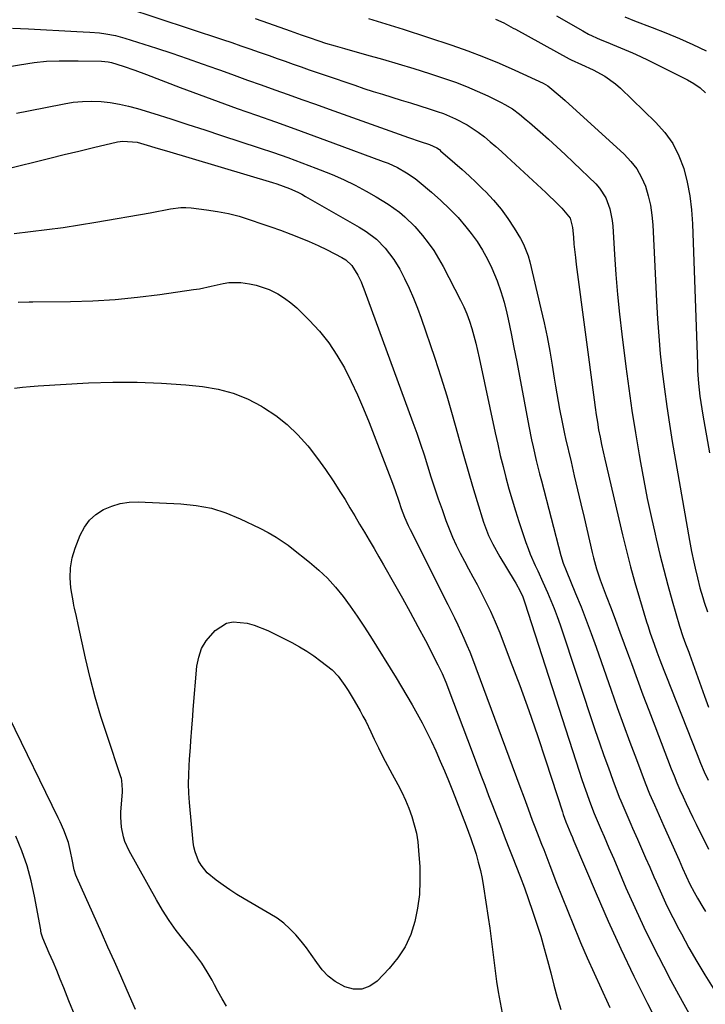
# Model space of a CAD drawing. Units: inches. Extents: x 1825563 to 1830972, y 415763 to 421026.
# Drawn here: x 1827848 to 1828082, y 418872 to 419208 of the extents above; entities that cross this region are included whole.
import ezdxf

# ---------------------------------------------------------------- set-up
doc = ezdxf.new("R2010")
doc.units = ezdxf.units.IN
doc.header["$MEASUREMENT"] = 0
doc.layers.add('7', color=7, linetype='Continuous')
doc.layers.add('8', color=7, linetype='Continuous')

msp = doc.modelspace()

# ---------------------------------------------------------------- linework, layer by layer
at = {"layer": '7', "color": 18}
for points in [[(1827883.68, 419211.99, 1862), (1827916.9, 419201.05, 1862), (1827920.02, 419200.02, 1862), (1827923.13, 419198.96, 1862), (1827926.23, 419197.88, 1862), (1827929.33, 419196.79, 1862), (1827930.06, 419196.53, 1862), (1827932.79, 419195.56, 1862), (1827935.52, 419194.59, 1862), (1827938.25, 419193.63, 1862), (1827940.98, 419192.66, 1862), (1827943.71, 419191.71, 1862), (1827946.44, 419190.76, 1862), (1827949.18, 419189.82, 1862), (1827951.92, 419188.88, 1862), (1827962.04, 419185.44, 1862), (1827965.19, 419184.39, 1862), (1827968.36, 419183.36, 1862), (1827971.53, 419182.36, 1862), (1827974.71, 419181.38, 1862), (1827977.89, 419180.41, 1862), (1827981.07, 419179.42, 1862), (1827984.24, 419178.42, 1862), (1827987.41, 419177.4, 1862), (1827990.19, 419176.5, 1862), (1827992.31, 419175.76, 1862), (1827996.45, 419174.02, 1862), (1828000.42, 419171.94, 1862), (1828004.17, 419169.48, 1862), (1828006.38, 419167.78, 1862), (1828008.33, 419166.17, 1862), (1828010.25, 419164.53, 1862), (1828012.14, 419162.86, 1862), (1828014, 419161.16, 1862), (1828027.32, 419148.78, 1862), (1828028.71, 419147.47, 1862), (1828030.09, 419146.15, 1862), (1828032.79, 419143.45, 1862), (1828035.65, 419140.05, 1862), (1828036.46, 419136.81, 1862), (1828036.71, 419133.52, 1862), (1828036.91, 419131.21, 1862), (1828037.39, 419126.58, 1862), (1828037.67, 419124.28, 1862), (1828043.77, 419077.98, 1862), (1828044.12, 419075.42, 1862), (1828044.5, 419072.88, 1862), (1828044.91, 419070.33, 1862), (1828045.34, 419067.79, 1862), (1828045.82, 419065.26, 1862), (1828046.32, 419062.73, 1862), (1828046.86, 419060.21, 1862), (1828047.43, 419057.7, 1862), (1828053.49, 419031.84, 1862), (1828054.82, 419026.42, 1862), (1828056.21, 419021.01, 1862), (1828057.71, 419015.63, 1862), (1828059.28, 419010.27, 1862), (1828061.73, 419002.16, 1862), (1828062.14, 419000.87, 1862), (1828062.98, 418998.31, 1862), (1828064.35, 418994.51, 1862), (1828065.27, 418991.97, 1862), (1828066.29, 418989.22, 1862), (1828067.62, 418985.71, 1862), (1828068.3, 418983.96, 1862), (1828078.97, 418956.85, 1862), (1828080.18, 418953.9, 1862), (1828081.42, 418950.96, 1862), (1828082.73, 418948.05, 1862)], [(1827966.75, 419208.28, 1858), (1827969.71, 419207.38, 1858), (1827972.67, 419206.47, 1858), (1827975.61, 419205.53, 1858), (1827978.56, 419204.57, 1858), (1827995.17, 419199.13, 1858), (1828000.64, 419197.23, 1858), (1828006.06, 419195.2, 1858), (1828011.41, 419192.99, 1858), (1828016.71, 419190.65, 1858), (1828026.41, 419186.16, 1858), (1828027.96, 419185.25, 1858), (1828029.39, 419184.14, 1858), (1828033.02, 419181.04, 1858), (1828033.86, 419180.28, 1858), (1828054.06, 419161.87, 1858), (1828056.35, 419159.45, 1858), (1828058.36, 419156.85, 1858), (1828059.97, 419153.98, 1858), (1828061.3, 419150.93, 1858), (1828062.26, 419147.7, 1858), (1828063.04, 419144.44, 1858), (1828063.54, 419141.13, 1858), (1828063.84, 419137.78, 1858), (1828065.07, 419111.74, 1858), (1828065.42, 419105.71, 1858), (1828065.85, 419099.69, 1858), (1828066.4, 419093.68, 1858), (1828067.04, 419087.67, 1858), (1828067.79, 419081.68, 1858), (1828068.6, 419075.7, 1858), (1828069.51, 419069.73, 1858), (1828070.49, 419063.77, 1858), (1828076.34, 419029.93, 1858), (1828077.03, 419026.22, 1858), (1828077.82, 419022.52, 1858), (1828078.28, 419020.52, 1858), (1828079.09, 419017.18, 1858), (1828079.95, 419013.84, 1858), (1828080.91, 419010.54, 1858), (1828081.42, 419008.9, 1858), (1828082.52, 419005.56, 1858)], [(1828010.06, 419208.03, 1856), (1828012.94, 419206.72, 1856), (1828016.15, 419204.99, 1856), (1828016.95, 419204.55, 1856), (1828035.26, 419194.45, 1856), (1828035.97, 419194.08, 1856), (1828039.47, 419192.59, 1856), (1828043.43, 419190.77, 1856), (1828047.45, 419188.54, 1856), (1828051.09, 419185.92, 1856), (1828052.78, 419184.43, 1856), (1828064.78, 419172.89, 1856), (1828067.92, 419169.35, 1856), (1828070.64, 419165.56, 1856), (1828072.73, 419161.39, 1856), (1828074.41, 419156.97, 1856), (1828075.58, 419152.32, 1856), (1828076.51, 419147.63, 1856), (1828077.09, 419142.89, 1856), (1828077.43, 419138.1, 1856), (1828079.07, 419090.17, 1856), (1828079.17, 419087.98, 1856), (1828079.48, 419083.6, 1856), (1828079.95, 419079.23, 1856), (1828080.24, 419077.05, 1856), (1828080.93, 419072.71, 1856), (1828083.22, 419059.87, 1856)], [(1828030.9, 419209.18, 1854), (1828039.92, 419204, 1854), (1828041.86, 419202.95, 1854), (1828045.86, 419201.09, 1854), (1828047.91, 419200.25, 1854), (1828051.41, 419198.85, 1854), (1828054.17, 419197.71, 1854), (1828056.91, 419196.53, 1854), (1828059.62, 419195.27, 1854), (1828062.31, 419193.97, 1854), (1828075.66, 419187.31, 1854), (1828077.89, 419186.01, 1854), (1828079.98, 419184.55, 1854), (1828081.88, 419182.84, 1854)], [(1828054.29, 419208.8, 1852), (1828057.64, 419207.46, 1852), (1828063.65, 419205.21, 1852), (1828068.32, 419203.38, 1852), (1828072.94, 419201.46, 1852), (1828077.5, 419199.4, 1852), (1828082.03, 419197.25, 1852)], [(1827845.17, 419204.92, 1864), (1827850.55, 419204.74, 1864), (1827867.13, 419203.83, 1864), (1827869.32, 419203.71, 1864), (1827871.52, 419203.59, 1864), (1827874.8, 419203.3, 1864), (1827877.03, 419203.01, 1864), (1827880.32, 419202.42, 1864), (1827883.55, 419201.54, 1864), (1827894.31, 419198.1, 1864), (1827899.54, 419196.4, 1864), (1827904.75, 419194.64, 1864), (1827909.93, 419192.82, 1864), (1827915.1, 419190.96, 1864), (1827916.19, 419190.56, 1864), (1827920.81, 419188.87, 1864), (1827925.44, 419187.19, 1864), (1827930.07, 419185.54, 1864), (1827934.7, 419183.9, 1864), (1827939.34, 419182.26, 1864), (1827943.98, 419180.62, 1864), (1827948.61, 419178.97, 1864), (1827953.25, 419177.32, 1864), (1827980.36, 419167.64, 1864), (1827984.43, 419166.27, 1864), (1827987.56, 419165.26, 1864), (1827990.05, 419164.09, 1864), (1827990.95, 419163.45, 1864), (1827991.38, 419163.1, 1864), (1827996.23, 419158.89, 1864), (1827998.68, 419156.72, 1864), (1828001.1, 419154.52, 1864), (1828003.47, 419152.28, 1864), (1828005.81, 419150.01, 1864), (1828006.79, 419149.04, 1864), (1828009.48, 419146.16, 1864), (1828012.02, 419143.17, 1864), (1828014.33, 419139.99, 1864), (1828016.49, 419136.69, 1864), (1828018.67, 419133.06, 1864), (1828019.69, 419131.17, 1864), (1828021.3, 419127.21, 1864), (1828021.89, 419125.15, 1864), (1828025.65, 419109.09, 1864), (1828026.72, 419104.29, 1864), (1828027.72, 419099.47, 1864), (1828028.62, 419094.64, 1864), (1828029.45, 419089.79, 1864), (1828030.15, 419085.37, 1864), (1828030.59, 419082.72, 1864), (1828031.04, 419080.08, 1864), (1828031.51, 419077.44, 1864), (1828032, 419074.8, 1864), (1828032.85, 419070.32, 1864), (1828033.71, 419066.4, 1864), (1828034.07, 419064.84, 1864), (1828035.93, 419056.86, 1864), (1828037.04, 419052.08, 1864), (1828038.15, 419047.31, 1864), (1828039.26, 419042.53, 1864), (1828040.37, 419037.76, 1864), (1828043.13, 419025.89, 1864), (1828043.6, 419024, 1864), (1828044.65, 419020.25, 1864), (1828045.87, 419016.55, 1864), (1828047.19, 419012.88, 1864), (1828047.88, 419011.06, 1864), (1828049.57, 419006.7, 1864), (1828051.11, 419002.71, 1864), (1828052.62, 418998.7, 1864), (1828054.11, 418994.68, 1864), (1828055.57, 418990.66, 1864), (1828056.53, 418987.99, 1864), (1828058.47, 418982.64, 1864), (1828060.44, 418977.29, 1864), (1828062.45, 418971.96, 1864), (1828064.49, 418966.64, 1864), (1828070.14, 418952, 1864), (1828071.09, 418949.58, 1864), (1828072.08, 418947.18, 1864), (1828073.11, 418944.8, 1864), (1828074.17, 418942.43, 1864), (1828075.27, 418940.07, 1864), (1828076.37, 418937.72, 1864), (1828077.5, 418935.38, 1864), (1828078.64, 418933.05, 1864), (1828082.85, 418924.53, 1864)], [(1827838.31, 419190.95, 1866), (1827850.42, 419192.9, 1866), (1827852.54, 419193.21, 1866), (1827856.8, 419193.63, 1866), (1827861.09, 419193.8, 1866), (1827865.37, 419193.83, 1866), (1827867.52, 419193.81, 1866), (1827875.57, 419193.63, 1866), (1827877.81, 419193.47, 1866), (1827878.92, 419193.27, 1866), (1827882.96, 419191.98, 1866), (1827886.96, 419190.59, 1866), (1827890.93, 419189.12, 1866), (1827902.38, 419184.72, 1866), (1827908.87, 419182.26, 1866), (1827915.37, 419179.85, 1866), (1827921.9, 419177.5, 1866), (1827928.44, 419175.19, 1866), (1827934.99, 419172.9, 1866), (1827941.53, 419170.58, 1866), (1827948.06, 419168.22, 1866), (1827954.57, 419165.83, 1866), (1827971.78, 419159.46, 1866), (1827973.42, 419158.81, 1866), (1827976.63, 419157.32, 1866), (1827979.72, 419155.58, 1866), (1827982.62, 419153.58, 1866), (1827984.01, 419152.48, 1866), (1827988.29, 419148.89, 1866), (1827991.43, 419146.14, 1866), (1827994.45, 419143.27, 1866), (1827997.33, 419140.24, 1866), (1828000.01, 419137.05, 1866), (1828001.75, 419134.84, 1866), (1828003.8, 419132.03, 1866), (1828005.7, 419129.12, 1866), (1828007.37, 419126.08, 1866), (1828008.9, 419122.95, 1866), (1828010.66, 419118.68, 1866), (1828011.96, 419115.04, 1866), (1828013.03, 419111.34, 1866), (1828013.95, 419107.59, 1866), (1828014.4, 419105.5, 1866), (1828015.41, 419100.66, 1866), (1828016.4, 419095.82, 1866), (1828017.35, 419090.97, 1866), (1828018.28, 419086.12, 1866), (1828021.49, 419068.99, 1866), (1828022.43, 419064.3, 1866), (1828022.94, 419061.97, 1866), (1828024.03, 419057.31, 1866), (1828025.18, 419052.67, 1866), (1828025.77, 419050.35, 1866), (1828032.38, 419024.84, 1866), (1828033.2, 419022.22, 1866), (1828034.22, 419019.67, 1866), (1828037.48, 419011.89, 1866), (1828039.33, 419007.35, 1866), (1828041.12, 419002.78, 1866), (1828042.84, 418998.19, 1866), (1828044.49, 418993.57, 1866), (1828049.61, 418978.85, 1866), (1828051.7, 418972.91, 1866), (1828053.83, 418966.98, 1866), (1828056.01, 418961.07, 1866), (1828058.23, 418955.17, 1866), (1828061.27, 418947.16, 1866), (1828062.77, 418943.42, 1866), (1828064.37, 418939.71, 1866), (1828066.02, 418936.03, 1866), (1828067.67, 418932.35, 1866), (1828072.81, 418920.79, 1866), (1828074.04, 418918.02, 1866), (1828075.26, 418915.26, 1866), (1828076.53, 418912.52, 1866), (1828077.92, 418909.84, 1866), (1828079.06, 418907.8, 1866), (1828080.89, 418904.72, 1866), (1828081.84, 418903.21, 1866)], [(1827846.49, 419175.86, 1868), (1827850.59, 419176.68, 1868), (1827862.76, 419179.13, 1868), (1827865.9, 419179.62, 1868), (1827869.04, 419179.94, 1868), (1827872.2, 419180, 1868), (1827875.38, 419179.88, 1868), (1827878.54, 419179.52, 1868), (1827881.67, 419179.02, 1868), (1827884.76, 419178.32, 1868), (1827887.83, 419177.47, 1868), (1827893.37, 419175.75, 1868), (1827899.18, 419173.93, 1868), (1827904.99, 419172.09, 1868), (1827910.78, 419170.22, 1868), (1827916.57, 419168.33, 1868), (1827929.42, 419164.09, 1868), (1827934.29, 419162.44, 1868), (1827939.14, 419160.75, 1868), (1827943.97, 419158.99, 1868), (1827948.78, 419157.18, 1868), (1827950.27, 419156.61, 1868), (1827954.29, 419154.97, 1868), (1827958.25, 419153.21, 1868), (1827962.14, 419151.29, 1868), (1827965.97, 419149.26, 1868), (1827969.39, 419147.35, 1868), (1827971.44, 419146.14, 1868), (1827973.45, 419144.86, 1868), (1827977.29, 419142.07, 1868), (1827979.11, 419140.53, 1868), (1827982.52, 419137.23, 1868), (1827985.18, 419134.18, 1868), (1827987.16, 419131.65, 1868), (1827989.02, 419129.04, 1868), (1827990.7, 419126.31, 1868), (1827992.26, 419123.51, 1868), (1827998.13, 419112.06, 1868), (1827999.26, 419109.71, 1868), (1828000.29, 419107.32, 1868), (1828001.19, 419104.88, 1868), (1828002, 419102.4, 1868), (1828002.71, 419099.89, 1868), (1828003.39, 419097.37, 1868), (1828004, 419094.84, 1868), (1828004.57, 419092.29, 1868), (1828010.03, 419066.68, 1868), (1828010.88, 419062.85, 1868), (1828011.76, 419059.03, 1868), (1828012.69, 419055.22, 1868), (1828013.65, 419051.42, 1868), (1828014.69, 419047.63, 1868), (1828015.77, 419043.87, 1868), (1828016.92, 419040.12, 1868), (1828018.13, 419036.39, 1868), (1828020.52, 419029.24, 1868), (1828021.23, 419027.26, 1868), (1828021.97, 419025.3, 1868), (1828023.64, 419021.45, 1868), (1828024.53, 419019.54, 1868), (1828026.28, 419015.72, 1868), (1828027.86, 419012.22, 1868), (1828029.03, 419009.5, 1868), (1828030.15, 419006.75, 1868), (1828031.18, 419003.97, 1868), (1828032.17, 419001.17, 1868), (1828044.2, 418965.09, 1868), (1828045.65, 418960.82, 1868), (1828047.13, 418956.56, 1868), (1828048.66, 418952.31, 1868), (1828050.23, 418948.08, 1868), (1828052.39, 418942.33, 1868), (1828052.91, 418940.99, 1868), (1828054.59, 418937, 1868), (1828056.35, 418933.06, 1868), (1828056.93, 418931.74, 1868), (1828058.58, 418927.96, 1868), (1828059.99, 418924.75, 1868), (1828061.39, 418921.54, 1868), (1828062.78, 418918.33, 1868), (1828064.17, 418915.11, 1868), (1828064.95, 418913.32, 1868), (1828066.78, 418909.24, 1868), (1828068.67, 418905.18, 1868), (1828070.67, 418901.18, 1868), (1828072.74, 418897.21, 1868), (1828073.6, 418895.6, 1868), (1828076.2, 418890.88, 1868), (1828078.87, 418886.21, 1868), (1828081.65, 418881.59, 1868), (1828084.49, 418877.01, 1868)], [(1827845.71, 419134.86, 1872), (1827851.3, 419135.47, 1872), (1827856.89, 419136.15, 1872), (1827862.46, 419136.9, 1872), (1827868.02, 419137.74, 1872), (1827873.57, 419138.65, 1872), (1827892.14, 419141.87, 1872), (1827893.89, 419142.18, 1872), (1827897.37, 419142.86, 1872), (1827899.11, 419143.23, 1872), (1827902.6, 419143.69, 1872), (1827904.35, 419143.69, 1872), (1827906.11, 419143.57, 1872), (1827911.42, 419142.94, 1872), (1827915.16, 419142.37, 1872), (1827918.87, 419141.65, 1872), (1827922.53, 419140.69, 1872), (1827926.67, 419139.4, 1872), (1827930, 419138.25, 1872), (1827933.33, 419137.09, 1872), (1827936.64, 419135.9, 1872), (1827940.25, 419134.6, 1872), (1827943.39, 419133.38, 1872), (1827946.49, 419132.1, 1872), (1827949.55, 419130.7, 1872), (1827952.57, 419129.23, 1872), (1827957.68, 419126.63, 1872), (1827958.97, 419125.86, 1872), (1827961.06, 419123.92, 1872), (1827963.09, 419120.58, 1872), (1827964.18, 419118.26, 1872), (1827964.67, 419117.07, 1872), (1827965.14, 419115.87, 1872), (1827981.88, 419070.29, 1872), (1827983.2, 419066.6, 1872), (1827984.48, 419062.89, 1872), (1827985.7, 419059.16, 1872), (1827986.89, 419055.42, 1872), (1827988.06, 419051.68, 1872), (1827989.27, 419047.95, 1872), (1827990.54, 419044.23, 1872), (1827991.84, 419040.53, 1872), (1827993.2, 419036.74, 1872), (1827994.28, 419033.9, 1872), (1827995.44, 419031.1, 1872), (1827996.72, 419028.36, 1872), (1827998.08, 419025.64, 1872), (1827999.5, 419022.95, 1872), (1828000.93, 419020.27, 1872), (1828002.36, 419017.59, 1872), (1828003.8, 419014.91, 1872), (1828004.77, 419013.11, 1872), (1828006.63, 419009.5, 1872), (1828008.39, 419005.85, 1872), (1828010.02, 419002.13, 1872), (1828011.55, 418998.37, 1872), (1828015.17, 418988.98, 1872), (1828018.38, 418980.47, 1872), (1828021.49, 418971.92, 1872), (1828024.45, 418963.33, 1872), (1828027.33, 418954.7, 1872), (1828032.98, 418937.23, 1872), (1828033.27, 418936.37, 1872), (1828034.17, 418933.81, 1872), (1828035.83, 418929.78, 1872), (1828036.37, 418928.5, 1872), (1828036.65, 418927.86, 1872), (1828036.92, 418927.22, 1872), (1828044.47, 418909.4, 1872), (1828048.62, 418899.91, 1872), (1828052.9, 418890.47, 1872), (1828057.4, 418881.13, 1872), (1828062.03, 418871.86, 1872), (1828073.74, 418849.03, 1872)], [(1827847.11, 419111.36, 1874), (1827850.85, 419111.43, 1874), (1827852.1, 419111.45, 1874), (1827864.94, 419111.62, 1874), (1827872.59, 419111.87, 1874), (1827880.23, 419112.31, 1874), (1827887.85, 419113.05, 1874), (1827895.45, 419113.99, 1874), (1827906.92, 419115.63, 1874), (1827908.97, 419115.96, 1874), (1827913.02, 419116.81, 1874), (1827917.04, 419117.77, 1874), (1827919.06, 419118.06, 1874), (1827923.16, 419118.04, 1874), (1827926.05, 419117.65, 1874), (1827928.34, 419117.17, 1874), (1827932.76, 419115.63, 1874), (1827935.79, 419114.15, 1874), (1827938.07, 419112.78, 1874), (1827940.2, 419111.17, 1874), (1827942.21, 419109.4, 1874), (1827946.5, 419105.19, 1874), (1827949.96, 419101.45, 1874), (1827953.16, 419097.52, 1874), (1827955.97, 419093.3, 1874), (1827958.51, 419088.89, 1874), (1827960.78, 419084.3, 1874), (1827962.95, 419079.66, 1874), (1827964.98, 419074.96, 1874), (1827966.91, 419070.21, 1874), (1827974.96, 419049.49, 1874), (1827975.86, 419047.06, 1874), (1827977.08, 419043.37, 1874), (1827977.93, 419040.92, 1874), (1827979.08, 419037.89, 1874), (1827980.3, 419035.12, 1874), (1827980.96, 419033.75, 1874), (1827993.88, 419008.06, 1874), (1827995.01, 419005.78, 1874), (1827996.13, 419003.5, 1874), (1827997.22, 419001.2, 1874), (1827998.3, 418998.9, 1874), (1827999.34, 418996.58, 1874), (1828000.35, 418994.25, 1874), (1828001.3, 418991.89, 1874), (1828002.21, 418989.52, 1874), (1828018.44, 418945.91, 1874), (1828019.86, 418942.09, 1874), (1828021.27, 418938.27, 1874), (1828022.69, 418934.45, 1874), (1828023.57, 418932.14, 1874), (1828024.92, 418928.68, 1874), (1828025.88, 418926.22, 1874), (1828026.58, 418924.42, 1874), (1828027.98, 418920.81, 1874), (1828028.67, 418919, 1874), (1828030.99, 418912.96, 1874), (1828032.87, 418908.15, 1874), (1828034.79, 418903.34, 1874), (1828036.75, 418898.56, 1874), (1828038.74, 418893.79, 1874), (1828039.2, 418892.7, 1874), (1828041.48, 418887.41, 1874), (1828043.8, 418882.14, 1874), (1828046.17, 418876.89, 1874), (1828048.58, 418871.66, 1874), (1828049.13, 418870.49, 1874)], [(1827845.77, 419082.04, 1876), (1827848.49, 419082.36, 1876), (1827851.21, 419082.59, 1876), (1827852.57, 419082.69, 1876), (1827853.94, 419082.78, 1876), (1827871.09, 419083.76, 1876), (1827879.41, 419084.04, 1876), (1827887.71, 419084.07, 1876), (1827896.01, 419083.7, 1876), (1827904.31, 419083.08, 1876), (1827910.04, 419082.52, 1876), (1827915.34, 419081.64, 1876), (1827920.5, 419080.3, 1876), (1827925.44, 419078.29, 1876), (1827930.22, 419075.82, 1876), (1827930.87, 419075.43, 1876), (1827935.04, 419072.61, 1876), (1827938.98, 419069.52, 1876)], [(1827938.98, 419069.52, 1876), (1827942.58, 419066.04, 1876), (1827945.96, 419062.31, 1876), (1827946.44, 419061.71, 1876), (1827949.32, 419058.01, 1876), (1827952.09, 419054.24, 1876), (1827954.7, 419050.36, 1876), (1827957.21, 419046.4, 1876), (1827958.72, 419043.92, 1876), (1827960.39, 419041.15, 1876), (1827962.06, 419038.37, 1876), (1827963.71, 419035.59, 1876), (1827965.37, 419032.81, 1876), (1827967.01, 419030.02, 1876), (1827968.64, 419027.23, 1876), (1827970.26, 419024.43, 1876), (1827971.88, 419021.62, 1876), (1827975.65, 419015.01, 1876), (1827978.34, 419010.23, 1876), (1827981, 419005.43, 1876), (1827983.59, 419000.6, 1876), (1827986.15, 418995.75, 1876), (1827990.45, 418987.46, 1876), (1827991.88, 418984.52, 1876), (1827993.13, 418981.52, 1876), (1827995.75, 418974.61, 1876), (1827997.35, 418970.4, 1876), (1827998.95, 418966.19, 1876), (1828000.55, 418961.97, 1876), (1828002.14, 418957.75, 1876), (1828005.12, 418949.83, 1876), (1828006.43, 418946.35, 1876), (1828007.75, 418942.89, 1876), (1828009.08, 418939.42, 1876), (1828010.42, 418935.96, 1876), (1828011.77, 418932.5, 1876), (1828013.11, 418929.04, 1876), (1828014.46, 418925.59, 1876), (1828015.81, 418922.13, 1876), (1828018.51, 418915.23, 1876), (1828019.99, 418911.31, 1876), (1828021.43, 418907.37, 1876), (1828022.8, 418903.4, 1876), (1828024.27, 418898.95, 1876), (1828025.55, 418894.8, 1876), (1828026.78, 418890.64, 1876), (1828027.92, 418886.45, 1876), (1828028.99, 418882.25, 1876), (1828030.08, 418878.04, 1876), (1828031.23, 418873.86, 1876), (1828032.48, 418869.71, 1876)], [(1827918.25, 418870.91, 1878), (1827916.71, 418873.42, 1878), (1827915.29, 418876, 1878), (1827914.15, 418878.22, 1878), (1827913.35, 418879.73, 1878), (1827911.64, 418882.68, 1878), (1827909.78, 418885.54, 1878), (1827908.8, 418886.94, 1878), (1827906.72, 418889.64, 1878), (1827903.61, 418893.46, 1878), (1827901.07, 418896.76, 1878), (1827898.64, 418900.13, 1878), (1827896.4, 418903.64, 1878), (1827894.28, 418907.22, 1878), (1827884.93, 418923.99, 1878), (1827883.51, 418927.1, 1878), (1827882.99, 418928.72, 1878), (1827882.32, 418932.08, 1878), (1827882.11, 418935.5, 1878), (1827882.16, 418937.21, 1878), (1827882.66, 418944.12, 1878), (1827882.7, 418944.77, 1878), (1827882.52, 418948, 1878), (1827882.37, 418948.63, 1878), (1827882.18, 418949.25, 1878), (1827877.41, 418963.34, 1878), (1827875.32, 418969.87, 1878), (1827873.38, 418976.43, 1878), (1827871.67, 418983.06, 1878), (1827870.09, 418989.73, 1878), (1827867.58, 419001.29, 1878), (1827866.94, 419004.05, 1878), (1827866.29, 419006.8, 1878), (1827866.11, 419007.73, 1878), (1827865.95, 419008.65, 1878), (1827865.1, 419013.77, 1878), (1827864.82, 419017.23, 1878), (1827864.91, 419020.66, 1878), (1827865.54, 419024.02, 1878), (1827866.54, 419027.34, 1878), (1827868.28, 419031.79, 1878), (1827869.69, 419034.47, 1878), (1827871.42, 419036.87, 1878), (1827873.63, 419038.83, 1878), (1827876.16, 419040.51, 1878), (1827879.01, 419041.7, 1878), (1827881.92, 419042.59, 1878)], [(1827881.92, 419042.59, 1878), (1827884.94, 419043.01, 1878), (1827888.02, 419043.11, 1878), (1827902.68, 419042.48, 1878), (1827907.91, 419041.93, 1878), (1827913.05, 419040.97, 1878), (1827918.02, 419039.39, 1878), (1827922.9, 419037.41, 1878), (1827929.56, 419034.21, 1878), (1827932.44, 419032.72, 1878), (1827935.24, 419031.08, 1878), (1827939.25, 419028.34, 1878), (1827940.54, 419027.35, 1878), (1827946.6, 419022.54, 1878), (1827949.73, 419019.87, 1878), (1827952.7, 419017.05, 1878), (1827955.45, 419014.01, 1878), (1827958.06, 419010.83, 1878), (1827960.5, 419007.5, 1878), (1827962.88, 419004.13, 1878), (1827965.16, 419000.69, 1878), (1827967.38, 418997.21, 1878), (1827976.16, 418983.02, 1878), (1827978.01, 418979.99, 1878), (1827979.83, 418976.94, 1878), (1827981.61, 418973.87, 1878), (1827983.37, 418970.78, 1878), (1827985.06, 418967.66, 1878), (1827986.7, 418964.5, 1878), (1827988.25, 418961.31, 1878), (1827989.74, 418958.09, 1878), (1827991.26, 418954.63, 1878), (1827992.68, 418951.3, 1878), (1827994.05, 418947.94, 1878), (1827995.39, 418944.57, 1878), (1828000.08, 418932.55, 1878), (1828001.68, 418928.22, 1878), (1828003.13, 418923.85, 1878), (1828003.46, 418922.79, 1878), (1828004.25, 418920.05, 1878), (1828004.95, 418917.28, 1878), (1828005.53, 418914.49, 1878), (1828006.03, 418911.67, 1878), (1828007.64, 418901.15, 1878), (1828008.17, 418897.52, 1878), (1828008.67, 418893.9, 1878), (1828009.13, 418890.27, 1878), (1828009.55, 418886.63, 1878), (1828009.99, 418883, 1878), (1828010.49, 418879.37, 1878), (1828011.07, 418875.76, 1878), (1828011.71, 418872.16, 1878), (1828012.43, 418868.52, 1878)], [(1827887.12, 418869.75, 1876), (1827884.28, 418876.26, 1876), (1827882.12, 418881.21, 1876), (1827879.94, 418886.16, 1876), (1827877.75, 418891.09, 1876), (1827875.55, 418896.03, 1876), (1827867.14, 418914.83, 1876), (1827866.79, 418915.68, 1876), (1827866.23, 418917.42, 1876), (1827865.48, 418921.02, 1876), (1827864.96, 418923.78, 1876), (1827864.25, 418926.76, 1876), (1827862.67, 418931.07, 1876), (1827861.44, 418933.87, 1876), (1827860.78, 418935.26, 1876), (1827843.98, 418969.64, 1876)], [(1827866.48, 418867.53, 1874), (1827864.38, 418872.72, 1874), (1827862.61, 418877.2, 1874), (1827861.42, 418880.16, 1874), (1827860.22, 418883.11, 1874), (1827858.98, 418886.05, 1874), (1827857.71, 418888.98, 1874), (1827855.44, 418894.17, 1874), (1827854.95, 418895.88, 1874), (1827854.82, 418896.59, 1874), (1827854.76, 418896.94, 1874), (1827852.66, 418908.44, 1874), (1827851.5, 418913.71, 1874), (1827850.09, 418918.89, 1874), (1827848.29, 418923.96, 1874), (1827846.24, 418928.95, 1874)]]:
    msp.add_polyline3d(points, dxfattribs=at)
at = {"layer": '8', "color": 18}
for points in [[(1827927.99, 419208.3, 1860), (1827932.62, 419206.64, 1860), (1827939.99, 419204, 1860), (1827943.74, 419202.67, 1860), (1827946.43, 419201.72, 1860), (1827949.73, 419200.59, 1860), (1827952.09, 419199.84, 1860), (1827955.3, 419198.87, 1860), (1827958.53, 419197.95, 1860), (1827966.1, 419195.87, 1860), (1827971.49, 419194.35, 1860), (1827976.86, 419192.78, 1860), (1827982.22, 419191.14, 1860), (1827987.56, 419189.45, 1860), (1827992.71, 419187.78, 1860), (1827996.49, 419186.47, 1860), (1828000.22, 419185.06, 1860), (1828003.9, 419183.48, 1860), (1828007.52, 419181.81, 1860), (1828012.02, 419179.61, 1860), (1828013.35, 419178.91, 1860), (1828015.89, 419177.35, 1860), (1828018.3, 419175.56, 1860), (1828020.62, 419173.66, 1860), (1828021.76, 419172.68, 1860), (1828025.34, 419169.55, 1860), (1828028.24, 419166.98, 1860), (1828031.12, 419164.38, 1860), (1828033.96, 419161.74, 1860), (1828036.77, 419159.08, 1860), (1828044.33, 419151.83, 1860), (1828045.68, 419150.34, 1860), (1828047.81, 419147.02, 1860), (1828049.19, 419143.25, 1860), (1828049.98, 419139.3, 1860), (1828050.19, 419137.29, 1860), (1828050.78, 419127.68, 1860), (1828051.26, 419120.85, 1860), (1828051.83, 419114.03, 1860), (1828052.52, 419107.22, 1860), (1828053.3, 419100.42, 1860), (1828054.66, 419089.41, 1860), (1828055.65, 419081.85, 1860), (1828056.72, 419074.31, 1860), (1828057.9, 419066.78, 1860), (1828059.16, 419059.26, 1860), (1828059.64, 419056.56, 1860), (1828060.77, 419050.41, 1860), (1828061.97, 419044.28, 1860), (1828063.27, 419038.17, 1860), (1828064.64, 419032.07, 1860), (1828065, 419030.52, 1860), (1828066.28, 419025.21, 1860), (1828067.61, 419019.92, 1860), (1828069.02, 419014.65, 1860), (1828070.48, 419009.4, 1860), (1828072.96, 419000.71, 1860), (1828074.12, 418997.14, 1860), (1828075.04, 418994.67, 1860), (1828076.13, 418991.83, 1860), (1828076.39, 418991.11, 1860), (1828081.5, 418976.84, 1860), (1828082.86, 418973.08, 1860)], [(1827841.76, 419156.61, 1870), (1827852.84, 419159.31, 1870), (1827857.84, 419160.53, 1870), (1827862.83, 419161.74, 1870), (1827867.83, 419162.94, 1870), (1827872.83, 419164.14, 1870), (1827880.94, 419166.07, 1870), (1827882.85, 419166.38, 1870), (1827887.66, 419165.96, 1870), (1827892.25, 419164.65, 1870), (1827894.09, 419164.12, 1870), (1827897.77, 419163.02, 1870), (1827933.9, 419152.2, 1870), (1827935.38, 419151.74, 1870), (1827939.73, 419150.17, 1870), (1827942.54, 419148.92, 1870), (1827943.91, 419148.22, 1870), (1827945.27, 419147.48, 1870), (1827963.51, 419136.97, 1870), (1827965.96, 419135.45, 1870), (1827969.43, 419132.87, 1870), (1827972.47, 419129.83, 1870), (1827975.44, 419125.94, 1870), (1827977.4, 419122.58, 1870), (1827978.98, 419119.46, 1870), (1827980.58, 419116.13, 1870), (1827982.08, 419112.76, 1870), (1827983.44, 419109.33, 1870), (1827984.7, 419105.86, 1870), (1827989.35, 419092.18, 1870), (1827991.44, 419085.81, 1870), (1827993.46, 419079.41, 1870), (1827995.35, 419072.98, 1870), (1827997.17, 419066.53, 1870), (1827997.87, 419063.94, 1870), (1827999.3, 419058.77, 1870), (1828000.77, 419053.61, 1870), (1828002.29, 419048.47, 1870), (1828003.86, 419043.33, 1870), (1828006.07, 419036.2, 1870), (1828007.77, 419031.62, 1870), (1828009.16, 419028.68, 1870), (1828011.54, 419024.41, 1870), (1828016.5, 419016.33, 1870), (1828017.04, 419015.42, 1870), (1828018.54, 419012.61, 1870), (1828019.41, 419010.68, 1870), (1828019.78, 419009.68, 1870), (1828020.13, 419008.68, 1870), (1828038.65, 418951.21, 1870), (1828039.5, 418948.63, 1870), (1828040.37, 418946.07, 1870), (1828041.28, 418943.51, 1870), (1828042.21, 418940.96, 1870), (1828043.81, 418936.68, 1870), (1828045.52, 418932.72, 1870), (1828046.21, 418931.13, 1870), (1828047.19, 418928.87, 1870), (1828048.85, 418925.03, 1870), (1828050.5, 418921.18, 1870), (1828054.69, 418911.37, 1870), (1828057.69, 418904.58, 1870), (1828060.8, 418897.83, 1870), (1828064.07, 418891.17, 1870), (1828067.45, 418884.56, 1870), (1828070.03, 418879.65, 1870), (1828073.83, 418872.62, 1870), (1828077.73, 418865.66, 1870)], [(1827918.23, 419001.73, 1880), (1827920.47, 419002.15, 1880), (1827925.3, 419001.7, 1880), (1827927.7, 419001.07, 1880), (1827932.33, 418999.2, 1880), (1827940.53, 418995.07, 1880), (1827943.12, 418993.67, 1880), (1827945.66, 418992.17, 1880), (1827948.1, 418990.52, 1880), (1827950.48, 418988.78, 1880), (1827954.35, 418985.74, 1880), (1827956.39, 418983.61, 1880), (1827958.68, 418980.4, 1880), (1827959.77, 418978.69, 1880), (1827961.86, 418975.28, 1880), (1827963.85, 418971.81, 1880), (1827964.84, 418969.99, 1880), (1827965.79, 418968.19, 1880), (1827967.57, 418964.56, 1880), (1827968.71, 418962.15, 1880), (1827970.17, 418959.13, 1880), (1827971.66, 418956.12, 1880), (1827973.2, 418953.14, 1880), (1827974.78, 418950.17, 1880), (1827976.72, 418946.61, 1880), (1827978.08, 418943.96, 1880), (1827979.35, 418941.26, 1880), (1827980.48, 418938.51, 1880), (1827981.53, 418935.71, 1880), (1827982.38, 418932.86, 1880), (1827983.08, 418929.98, 1880), (1827983.55, 418927.05, 1880), (1827983.86, 418924.1, 1880), (1827984.23, 418918.45, 1880), (1827984.31, 418913.75, 1880), (1827984.12, 418909.07, 1880), (1827983.5, 418904.42, 1880), (1827982.59, 418899.8, 1880), (1827981.14, 418895.39, 1880), (1827979.26, 418891.2, 1880), (1827976.74, 418887.37, 1880), (1827973.8, 418883.76, 1880), (1827969.68, 418879.46, 1880), (1827967.14, 418877.7, 1880), (1827964.47, 418876.66, 1880), (1827961.61, 418876.71, 1880), (1827958.62, 418877.47, 1880), (1827955.33, 418879.35, 1880), (1827952.94, 418881.15, 1880), (1827950.88, 418883.33, 1880), (1827949.04, 418885.76, 1880), (1827947.2, 418888.54, 1880), (1827945.53, 418890.87, 1880), (1827943.75, 418893.12, 1880), (1827941.9, 418895.32, 1880), (1827939.89, 418897.36, 1880), (1827937.78, 418899.25, 1880), (1827935.48, 418900.94, 1880), (1827933.08, 418902.48, 1880), (1827924.23, 418907.56, 1880), (1827921.79, 418909.04, 1880), (1827919.38, 418910.59, 1880), (1827917.05, 418912.23, 1880), (1827914.75, 418913.94, 1880), (1827911.67, 418916.49, 1880), (1827909.56, 418919.07, 1880), (1827908.71, 418920.52, 1880), (1827907.48, 418923.66, 1880), (1827907.11, 418925.3, 1880), (1827906.86, 418926.97, 1880), (1827905.6, 418940.49, 1880), (1827905.39, 418943.64, 1880), (1827905.28, 418946.79, 1880), (1827905.32, 418949.95, 1880), (1827905.47, 418953.1, 1880), (1827905.61, 418955.15, 1880), (1827905.92, 418959.41, 1880), (1827906.07, 418961.54, 1880), (1827906.38, 418965.8, 1880), (1827906.71, 418970.06, 1880), (1827906.88, 418972.19, 1880), (1827908.13, 418986.99, 1880), (1827908.73, 418990.11, 1880), (1827909.72, 418993.04, 1880), (1827911.3, 418995.7, 1880), (1827914.32, 418999.26, 1880), (1827918.23, 419001.73, 1880)]]:
    msp.add_polyline3d(points, dxfattribs=at)

doc.saveas('drawing.dxf')
